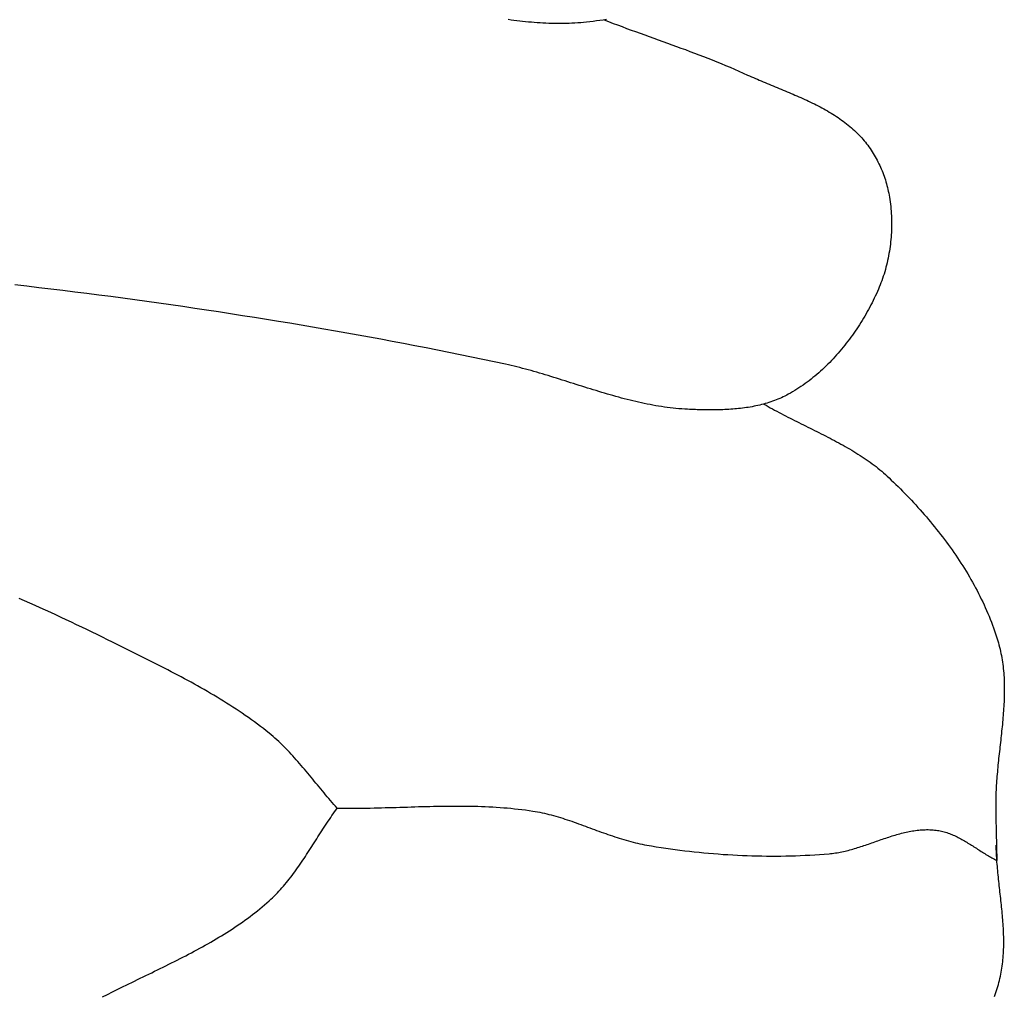
# Model space of a CAD drawing. Units: millimetres. Extents: x 2 to 256, y -76 to 101.
# Drawn here: x 155 to 176, y -4 to 16 of the extents above; entities that cross this region are included whole.
import ezdxf

# ---------------------------------------------------------------- set-up
doc = ezdxf.new("R2010")
doc.units = ezdxf.units.MM
doc.layers.add('Vector Layer 1', color=7, linetype='Continuous', lineweight=30)

msp = doc.modelspace()

# ---------------------------------------------------------------- linework, layer by layer
at = {"layer": 'Vector Layer 1', "color": 18, "lineweight": 30, "true_color": 0x000000, "extrusion": (0, 0, -1)}
for points in [[(-167.512, 16.317), (-167.605, 16.281), (-167.697, 16.246), (-167.789, 16.212), (-167.882, 16.178), (-167.975, 16.143), (-168.067, 16.109), (-168.16, 16.076), (-168.253, 16.042), (-168.346, 16.008), (-168.439, 15.975), (-168.532, 15.941), (-168.625, 15.908), (-168.718, 15.874), (-168.811, 15.841), (-168.904, 15.807), (-168.997, 15.773), (-169.089, 15.739), (-169.182, 15.705), (-169.275, 15.67), (-169.367, 15.635), (-169.459, 15.6), (-169.551, 15.565), (-169.643, 15.529), (-169.735, 15.493), (-169.827, 15.456), (-169.918, 15.419), (-170.009, 15.381), (-170.1, 15.343), (-170.191, 15.304), (-170.281, 15.264), (-170.372, 15.224), (-170.461, 15.183), (-170.461, 15.183), (-170.501, 15.165), (-170.541, 15.148), (-170.58, 15.13), (-170.62, 15.112), (-170.661, 15.095), (-170.701, 15.078), (-170.741, 15.061), (-170.782, 15.044), (-170.822, 15.027), (-170.863, 15.01), (-170.904, 14.993), (-170.944, 14.976), (-170.985, 14.959), (-171.026, 14.942), (-171.067, 14.926), (-171.108, 14.909), (-171.149, 14.892), (-171.19, 14.875), (-171.23, 14.858), (-171.271, 14.841), (-171.312, 14.824), (-171.353, 14.807), (-171.394, 14.79), (-171.434, 14.772), (-171.475, 14.755), (-171.515, 14.737), (-171.556, 14.719), (-171.596, 14.701), (-171.636, 14.683), (-171.676, 14.665), (-171.716, 14.646), (-171.755, 14.627), (-171.795, 14.608), (-171.834, 14.589), (-171.873, 14.569), (-171.912, 14.549), (-171.95, 14.529), (-171.989, 14.508), (-172.027, 14.487), (-172.065, 14.466), (-172.102, 14.445), (-172.14, 14.423), (-172.177, 14.4), (-172.214, 14.378), (-172.25, 14.355), (-172.286, 14.331), (-172.322, 14.307), (-172.357, 14.283), (-172.393, 14.258), (-172.427, 14.232), (-172.462, 14.207), (-172.496, 14.18), (-172.529, 14.154), (-172.562, 14.126), (-172.595, 14.098), (-172.627, 14.07), (-172.659, 14.041), (-172.69, 14.011), (-172.721, 13.981), (-172.752, 13.95), (-172.752, 13.95), (-172.779, 13.922), (-172.806, 13.892), (-172.832, 13.863), (-172.857, 13.833), (-172.883, 13.802), (-172.907, 13.77), (-172.931, 13.739), (-172.955, 13.706), (-172.978, 13.674), (-173, 13.641), (-173.022, 13.607), (-173.043, 13.573), (-173.064, 13.539), (-173.084, 13.504), (-173.104, 13.469), (-173.123, 13.433), (-173.141, 13.398), (-173.159, 13.361), (-173.176, 13.325), (-173.193, 13.288), (-173.209, 13.252), (-173.224, 13.214), (-173.239, 13.177), (-173.254, 13.139), (-173.267, 13.102), (-173.28, 13.064), (-173.293, 13.026), (-173.304, 12.987), (-173.315, 12.949), (-173.326, 12.91), (-173.336, 12.872), (-173.345, 12.833), (-173.353, 12.794), (-173.361, 12.756), (-173.368, 12.717), (-173.368, 12.717), (-173.376, 12.67), (-173.384, 12.623), (-173.39, 12.575), (-173.396, 12.528), (-173.402, 12.48), (-173.406, 12.432), (-173.41, 12.384), (-173.413, 12.336), (-173.416, 12.288), (-173.418, 12.24), (-173.419, 12.192), (-173.42, 12.143), (-173.42, 12.095), (-173.419, 12.046), (-173.418, 11.998), (-173.416, 11.949), (-173.413, 11.901), (-173.41, 11.852), (-173.406, 11.804), (-173.401, 11.756), (-173.395, 11.707), (-173.389, 11.659), (-173.383, 11.611), (-173.375, 11.563), (-173.367, 11.515), (-173.359, 11.467), (-173.349, 11.42), (-173.339, 11.372), (-173.328, 11.325), (-173.317, 11.278), (-173.305, 11.231), (-173.292, 11.185), (-173.279, 11.139), (-173.265, 11.093), (-173.25, 11.047), (-173.235, 11.001), (-173.219, 10.956), (-173.202, 10.911), (-173.185, 10.867), (-173.167, 10.823), (-173.148, 10.779), (-173.148, 10.779), (-173.128, 10.732), (-173.107, 10.686), (-173.085, 10.64), (-173.063, 10.593), (-173.041, 10.547), (-173.018, 10.501), (-172.994, 10.456), (-172.97, 10.41), (-172.946, 10.364), (-172.921, 10.319), (-172.895, 10.274), (-172.869, 10.229), (-172.843, 10.184), (-172.816, 10.14), (-172.789, 10.095), (-172.761, 10.051), (-172.733, 10.008), (-172.704, 9.964), (-172.675, 9.921), (-172.645, 9.878), (-172.615, 9.835), (-172.585, 9.793), (-172.554, 9.751), (-172.522, 9.709), (-172.49, 9.668), (-172.458, 9.627), (-172.425, 9.586), (-172.392, 9.546), (-172.359, 9.506), (-172.325, 9.467), (-172.29, 9.428), (-172.255, 9.389), (-172.22, 9.351), (-172.184, 9.313), (-172.148, 9.276), (-172.112, 9.239), (-172.075, 9.203), (-172.037, 9.167), (-172, 9.132), (-171.962, 9.097), (-171.923, 9.063), (-171.884, 9.029), (-171.845, 8.996), (-171.805, 8.963), (-171.765, 8.931), (-171.724, 8.9), (-171.683, 8.869), (-171.642, 8.839), (-171.6, 8.809), (-171.558, 8.78), (-171.516, 8.752), (-171.473, 8.725), (-171.43, 8.698), (-171.386, 8.671), (-171.343, 8.646), (-171.298, 8.621), (-171.298, 8.621), (-171.264, 8.602), (-171.229, 8.584), (-171.193, 8.567), (-171.158, 8.55), (-171.122, 8.534), (-171.085, 8.518), (-171.049, 8.504), (-171.012, 8.49), (-170.975, 8.476), (-170.938, 8.463), (-170.9, 8.451), (-170.863, 8.439), (-170.825, 8.428), (-170.787, 8.418), (-170.748, 8.408), (-170.71, 8.398), (-170.671, 8.389), (-170.632, 8.381), (-170.593, 8.373), (-170.554, 8.365), (-170.514, 8.358), (-170.475, 8.352), (-170.435, 8.346), (-170.396, 8.34), (-170.356, 8.335), (-170.316, 8.33), (-170.276, 8.325), (-170.235, 8.321), (-170.195, 8.318), (-170.155, 8.315), (-170.114, 8.312), (-170.074, 8.309), (-170.034, 8.307), (-169.993, 8.305), (-169.952, 8.303), (-169.912, 8.302), (-169.871, 8.301), (-169.831, 8.3), (-169.79, 8.299), (-169.75, 8.299), (-169.709, 8.299), (-169.669, 8.299), (-169.628, 8.3), (-169.588, 8.3), (-169.548, 8.301), (-169.507, 8.302), (-169.467, 8.303), (-169.427, 8.304), (-169.387, 8.306), (-169.347, 8.307), (-169.307, 8.309), (-169.268, 8.311), (-169.228, 8.312), (-169.228, 8.312), (-169.168, 8.316), (-169.108, 8.32), (-169.048, 8.324), (-168.988, 8.33), (-168.929, 8.336), (-168.869, 8.343), (-168.81, 8.35), (-168.75, 8.358), (-168.691, 8.367), (-168.632, 8.376), (-168.573, 8.386), (-168.514, 8.397), (-168.455, 8.408), (-168.396, 8.419), (-168.337, 8.431), (-168.278, 8.444), (-168.22, 8.457), (-168.161, 8.471), (-168.102, 8.484), (-168.044, 8.499), (-167.985, 8.513), (-167.927, 8.528), (-167.869, 8.544), (-167.811, 8.56), (-167.752, 8.576), (-167.694, 8.592), (-167.636, 8.609), (-167.578, 8.625), (-167.52, 8.643), (-167.462, 8.66), (-167.404, 8.677), (-167.346, 8.695), (-167.288, 8.713), (-167.23, 8.731), (-167.172, 8.749), (-167.114, 8.767), (-167.056, 8.785), (-166.998, 8.804), (-166.94, 8.822), (-166.882, 8.841), (-166.824, 8.859), (-166.767, 8.877), (-166.709, 8.896), (-166.651, 8.914), (-166.593, 8.932), (-166.535, 8.95), (-166.477, 8.968), (-166.419, 8.986), (-166.361, 9.004), (-166.303, 9.021), (-166.244, 9.039), (-166.186, 9.056), (-166.128, 9.073), (-166.07, 9.089), (-166.012, 9.106), (-165.953, 9.122), (-165.895, 9.137), (-165.836, 9.153), (-165.778, 9.168), (-165.719, 9.183), (-165.661, 9.197), (-165.602, 9.211), (-165.543, 9.224), (-165.484, 9.237), (-165.484, 9.237), (-165.252, 9.288), (-165.02, 9.337), (-164.787, 9.386), (-164.555, 9.434), (-164.322, 9.481), (-164.089, 9.528), (-163.856, 9.574), (-163.623, 9.619), (-163.389, 9.664), (-163.156, 9.708), (-162.922, 9.752), (-162.689, 9.795), (-162.455, 9.837), (-162.221, 9.879), (-161.987, 9.92), (-161.753, 9.961), (-161.519, 10.001), (-161.284, 10.041), (-161.05, 10.08), (-160.816, 10.118), (-160.816, 10.118), (-160.57, 10.158), (-160.325, 10.197), (-160.079, 10.236), (-159.834, 10.275), (-159.588, 10.313), (-159.342, 10.35), (-159.096, 10.387), (-158.85, 10.423), (-158.604, 10.459), (-158.358, 10.494), (-158.112, 10.529), (-157.865, 10.563), (-157.619, 10.596), (-157.373, 10.629), (-157.126, 10.661), (-156.879, 10.692), (-156.633, 10.723), (-156.386, 10.753), (-156.139, 10.783), (-155.892, 10.812), (-155.645, 10.84), (-155.398, 10.867)], [(-167.512, 16.317), (-167.605, 16.281), (-167.697, 16.246), (-167.789, 16.212), (-167.882, 16.178), (-167.975, 16.143), (-168.067, 16.109), (-168.16, 16.076), (-168.253, 16.042), (-168.346, 16.008), (-168.439, 15.975), (-168.532, 15.941), (-168.625, 15.908), (-168.718, 15.874), (-168.811, 15.841), (-168.904, 15.807), (-168.997, 15.773), (-169.089, 15.739), (-169.182, 15.705), (-169.275, 15.67), (-169.367, 15.635), (-169.459, 15.6), (-169.551, 15.565), (-169.643, 15.529), (-169.735, 15.493), (-169.827, 15.456), (-169.918, 15.419), (-170.009, 15.381), (-170.1, 15.343), (-170.191, 15.304), (-170.281, 15.264), (-170.372, 15.224), (-170.461, 15.183), (-170.461, 15.183), (-170.501, 15.165), (-170.541, 15.148), (-170.58, 15.13), (-170.62, 15.112), (-170.661, 15.095), (-170.701, 15.078), (-170.741, 15.061), (-170.782, 15.044), (-170.822, 15.027), (-170.863, 15.01), (-170.904, 14.993), (-170.944, 14.976), (-170.985, 14.959), (-171.026, 14.942), (-171.067, 14.926), (-171.108, 14.909), (-171.149, 14.892), (-171.19, 14.875), (-171.23, 14.858), (-171.271, 14.841), (-171.312, 14.824), (-171.353, 14.807), (-171.394, 14.79), (-171.434, 14.772), (-171.475, 14.755), (-171.515, 14.737), (-171.556, 14.719), (-171.596, 14.701), (-171.636, 14.683), (-171.676, 14.665), (-171.716, 14.646), (-171.755, 14.627), (-171.795, 14.608), (-171.834, 14.589), (-171.873, 14.569), (-171.912, 14.549), (-171.95, 14.529), (-171.989, 14.508), (-172.027, 14.487), (-172.065, 14.466), (-172.102, 14.445), (-172.14, 14.423), (-172.177, 14.4), (-172.214, 14.378), (-172.25, 14.355), (-172.286, 14.331), (-172.322, 14.307), (-172.357, 14.283), (-172.393, 14.258), (-172.427, 14.232), (-172.462, 14.207), (-172.496, 14.18), (-172.529, 14.154), (-172.562, 14.126), (-172.595, 14.098), (-172.627, 14.07), (-172.659, 14.041), (-172.69, 14.011), (-172.721, 13.981), (-172.752, 13.95), (-172.752, 13.95), (-172.779, 13.922), (-172.806, 13.892), (-172.832, 13.863), (-172.857, 13.833), (-172.883, 13.802), (-172.907, 13.77), (-172.931, 13.739), (-172.955, 13.706), (-172.978, 13.674), (-173, 13.641), (-173.022, 13.607), (-173.043, 13.573), (-173.064, 13.539), (-173.084, 13.504), (-173.104, 13.469), (-173.123, 13.433), (-173.141, 13.398), (-173.159, 13.361), (-173.176, 13.325), (-173.193, 13.288), (-173.209, 13.252), (-173.224, 13.214), (-173.239, 13.177), (-173.254, 13.139), (-173.267, 13.102), (-173.28, 13.064), (-173.293, 13.026), (-173.304, 12.987), (-173.315, 12.949), (-173.326, 12.91), (-173.336, 12.872), (-173.345, 12.833), (-173.353, 12.794), (-173.361, 12.756), (-173.368, 12.717), (-173.368, 12.717), (-173.376, 12.67), (-173.384, 12.623), (-173.39, 12.575), (-173.396, 12.528), (-173.402, 12.48), (-173.406, 12.432), (-173.41, 12.384), (-173.413, 12.336), (-173.416, 12.288), (-173.418, 12.24), (-173.419, 12.192), (-173.42, 12.143), (-173.42, 12.095), (-173.419, 12.046), (-173.418, 11.998), (-173.416, 11.949), (-173.413, 11.901), (-173.41, 11.852), (-173.406, 11.804), (-173.401, 11.756), (-173.395, 11.707), (-173.389, 11.659), (-173.383, 11.611), (-173.375, 11.563), (-173.367, 11.515), (-173.359, 11.467), (-173.349, 11.42), (-173.339, 11.372), (-173.328, 11.325), (-173.317, 11.278), (-173.305, 11.231), (-173.292, 11.185), (-173.279, 11.139), (-173.265, 11.093), (-173.25, 11.047), (-173.235, 11.001), (-173.219, 10.956), (-173.202, 10.911), (-173.185, 10.867), (-173.167, 10.823), (-173.148, 10.779), (-173.148, 10.779), (-173.128, 10.732), (-173.107, 10.686), (-173.085, 10.64), (-173.063, 10.593), (-173.041, 10.547), (-173.018, 10.501), (-172.994, 10.456), (-172.97, 10.41), (-172.946, 10.364), (-172.921, 10.319), (-172.895, 10.274), (-172.869, 10.229), (-172.843, 10.184), (-172.816, 10.14), (-172.789, 10.095), (-172.761, 10.051), (-172.733, 10.008), (-172.704, 9.964), (-172.675, 9.921), (-172.645, 9.878), (-172.615, 9.835), (-172.585, 9.793), (-172.554, 9.751), (-172.522, 9.709), (-172.49, 9.668), (-172.458, 9.627), (-172.425, 9.586), (-172.392, 9.546), (-172.359, 9.506), (-172.325, 9.467), (-172.29, 9.428), (-172.255, 9.389), (-172.22, 9.351), (-172.184, 9.313), (-172.148, 9.276), (-172.112, 9.239), (-172.075, 9.203), (-172.037, 9.167), (-172, 9.132), (-171.962, 9.097), (-171.923, 9.063), (-171.884, 9.029), (-171.845, 8.996), (-171.805, 8.963), (-171.765, 8.931), (-171.724, 8.9), (-171.683, 8.869), (-171.642, 8.839), (-171.6, 8.809), (-171.558, 8.78), (-171.516, 8.752), (-171.473, 8.725), (-171.43, 8.698), (-171.386, 8.671), (-171.343, 8.646), (-171.298, 8.621), (-171.298, 8.621), (-171.264, 8.602), (-171.229, 8.584), (-171.193, 8.567), (-171.158, 8.55), (-171.122, 8.534), (-171.085, 8.518), (-171.049, 8.504), (-171.012, 8.49), (-170.975, 8.476), (-170.938, 8.463), (-170.9, 8.451), (-170.863, 8.439), (-170.825, 8.428), (-170.787, 8.418), (-170.748, 8.408), (-170.71, 8.398), (-170.671, 8.389), (-170.632, 8.381), (-170.593, 8.373), (-170.554, 8.365), (-170.514, 8.358), (-170.475, 8.352), (-170.435, 8.346), (-170.396, 8.34), (-170.356, 8.335), (-170.316, 8.33), (-170.276, 8.325), (-170.235, 8.321), (-170.195, 8.318), (-170.155, 8.315), (-170.114, 8.312), (-170.074, 8.309), (-170.034, 8.307), (-169.993, 8.305), (-169.952, 8.303), (-169.912, 8.302), (-169.871, 8.301), (-169.831, 8.3), (-169.79, 8.299), (-169.75, 8.299), (-169.709, 8.299), (-169.669, 8.299), (-169.628, 8.3), (-169.588, 8.3), (-169.548, 8.301), (-169.507, 8.302), (-169.467, 8.303), (-169.427, 8.304), (-169.387, 8.306), (-169.347, 8.307), (-169.307, 8.309), (-169.268, 8.311), (-169.228, 8.312), (-169.228, 8.312), (-169.168, 8.316), (-169.108, 8.32), (-169.048, 8.324), (-168.988, 8.33), (-168.929, 8.336), (-168.869, 8.343), (-168.81, 8.35), (-168.75, 8.358), (-168.691, 8.367), (-168.632, 8.376), (-168.573, 8.386), (-168.514, 8.397), (-168.455, 8.408), (-168.396, 8.419), (-168.337, 8.431), (-168.278, 8.444), (-168.22, 8.457), (-168.161, 8.471), (-168.102, 8.484), (-168.044, 8.499), (-167.985, 8.513), (-167.927, 8.528), (-167.869, 8.544), (-167.811, 8.56), (-167.752, 8.576), (-167.694, 8.592), (-167.636, 8.609), (-167.578, 8.625), (-167.52, 8.643), (-167.462, 8.66), (-167.404, 8.677), (-167.346, 8.695), (-167.288, 8.713), (-167.23, 8.731), (-167.172, 8.749), (-167.114, 8.767), (-167.056, 8.785), (-166.998, 8.804), (-166.94, 8.822), (-166.882, 8.841), (-166.824, 8.859), (-166.767, 8.877), (-166.709, 8.896), (-166.651, 8.914), (-166.593, 8.932), (-166.535, 8.95), (-166.477, 8.968), (-166.419, 8.986), (-166.361, 9.004), (-166.303, 9.021), (-166.244, 9.039), (-166.186, 9.056), (-166.128, 9.073), (-166.07, 9.089), (-166.012, 9.106), (-165.953, 9.122), (-165.895, 9.137), (-165.836, 9.153), (-165.778, 9.168), (-165.719, 9.183), (-165.661, 9.197), (-165.602, 9.211), (-165.543, 9.224), (-165.484, 9.237), (-165.484, 9.237), (-165.252, 9.288), (-165.02, 9.337), (-164.787, 9.386), (-164.555, 9.434), (-164.322, 9.481), (-164.089, 9.528), (-163.856, 9.574), (-163.623, 9.619), (-163.389, 9.664), (-163.156, 9.708), (-162.922, 9.752), (-162.689, 9.795), (-162.455, 9.837), (-162.221, 9.879), (-161.987, 9.92), (-161.753, 9.961), (-161.519, 10.001), (-161.284, 10.041), (-161.05, 10.08), (-160.816, 10.118), (-160.816, 10.118), (-160.57, 10.158), (-160.325, 10.197), (-160.079, 10.236), (-159.834, 10.275), (-159.588, 10.313), (-159.342, 10.35), (-159.096, 10.387), (-158.85, 10.423), (-158.604, 10.459), (-158.358, 10.494), (-158.112, 10.529), (-157.865, 10.563), (-157.619, 10.596), (-157.373, 10.629), (-157.126, 10.661), (-156.879, 10.692), (-156.633, 10.723), (-156.386, 10.753), (-156.139, 10.783), (-155.892, 10.812), (-155.645, 10.84), (-155.398, 10.867)], [(-167.563, 16.324), (-167.494, 16.314), (-167.425, 16.304), (-167.356, 16.295), (-167.287, 16.286), (-167.218, 16.278), (-167.149, 16.27), (-167.149, 16.27), (-167.09, 16.264), (-167.03, 16.258), (-166.97, 16.254), (-166.911, 16.25), (-166.851, 16.247), (-166.791, 16.244), (-166.732, 16.242), (-166.672, 16.241), (-166.612, 16.24), (-166.553, 16.241), (-166.493, 16.241), (-166.434, 16.243), (-166.374, 16.244), (-166.314, 16.247), (-166.255, 16.25), (-166.195, 16.253), (-166.135, 16.257), (-166.076, 16.262), (-166.016, 16.267), (-165.957, 16.272), (-165.897, 16.278), (-165.837, 16.284), (-165.778, 16.291), (-165.718, 16.298), (-165.659, 16.306), (-165.599, 16.313), (-165.539, 16.322)], [(-167.563, 16.324), (-167.494, 16.314), (-167.425, 16.304), (-167.356, 16.295), (-167.287, 16.286), (-167.218, 16.278), (-167.149, 16.27), (-167.149, 16.27), (-167.09, 16.264), (-167.03, 16.258), (-166.97, 16.254), (-166.911, 16.25), (-166.851, 16.247), (-166.791, 16.244), (-166.732, 16.242), (-166.672, 16.241), (-166.612, 16.24), (-166.553, 16.241), (-166.493, 16.241), (-166.434, 16.243), (-166.374, 16.244), (-166.314, 16.247), (-166.255, 16.25), (-166.195, 16.253), (-166.135, 16.257), (-166.076, 16.262), (-166.016, 16.267), (-165.957, 16.272), (-165.897, 16.278), (-165.837, 16.284), (-165.778, 16.291), (-165.718, 16.298), (-165.659, 16.306), (-165.599, 16.313), (-165.539, 16.322)], [(-170.796, 8.42), (-170.84, 8.395), (-170.884, 8.369), (-170.928, 8.344), (-170.972, 8.32), (-171.017, 8.295), (-171.062, 8.271), (-171.107, 8.247), (-171.152, 8.223), (-171.197, 8.199), (-171.242, 8.176), (-171.287, 8.153), (-171.333, 8.129), (-171.378, 8.106), (-171.424, 8.083), (-171.47, 8.061), (-171.516, 8.038), (-171.561, 8.015), (-171.607, 7.992), (-171.653, 7.97), (-171.699, 7.947), (-171.745, 7.924), (-171.791, 7.901), (-171.837, 7.879), (-171.882, 7.856), (-171.928, 7.833), (-171.974, 7.81), (-172.02, 7.787), (-172.065, 7.764), (-172.11, 7.741), (-172.156, 7.717), (-172.201, 7.694), (-172.246, 7.67), (-172.291, 7.646), (-172.336, 7.622), (-172.38, 7.597), (-172.425, 7.573), (-172.469, 7.548), (-172.513, 7.523), (-172.557, 7.497), (-172.6, 7.471), (-172.644, 7.445), (-172.687, 7.419), (-172.729, 7.392), (-172.772, 7.365), (-172.814, 7.337), (-172.856, 7.309), (-172.898, 7.281), (-172.939, 7.252), (-172.98, 7.223), (-173.021, 7.193), (-173.061, 7.163), (-173.101, 7.133), (-173.14, 7.101), (-173.179, 7.07), (-173.218, 7.038), (-173.256, 7.005), (-173.294, 6.971), (-173.332, 6.937), (-173.368, 6.903), (-173.368, 6.903), (-173.415, 6.858), (-173.462, 6.813), (-173.508, 6.768), (-173.554, 6.722), (-173.601, 6.676), (-173.646, 6.63), (-173.692, 6.583), (-173.738, 6.536), (-173.783, 6.489), (-173.828, 6.441), (-173.872, 6.393), (-173.917, 6.345), (-173.961, 6.296), (-174.005, 6.247), (-174.049, 6.198), (-174.092, 6.148), (-174.135, 6.098), (-174.178, 6.048), (-174.22, 5.997), (-174.262, 5.946), (-174.304, 5.895), (-174.346, 5.844), (-174.387, 5.792), (-174.427, 5.74), (-174.468, 5.687), (-174.507, 5.635), (-174.547, 5.582), (-174.586, 5.529), (-174.625, 5.475), (-174.663, 5.421), (-174.7, 5.367), (-174.738, 5.313), (-174.775, 5.259), (-174.811, 5.204), (-174.847, 5.149), (-174.882, 5.093), (-174.917, 5.038), (-174.951, 4.982), (-174.985, 4.926), (-175.019, 4.869), (-175.051, 4.813), (-175.084, 4.756), (-175.115, 4.699), (-175.146, 4.642), (-175.177, 4.584), (-175.207, 4.526), (-175.236, 4.468), (-175.265, 4.41), (-175.293, 4.352), (-175.32, 4.293), (-175.347, 4.234), (-175.373, 4.175), (-175.399, 4.116), (-175.423, 4.056), (-175.447, 3.996), (-175.471, 3.936), (-175.494, 3.876), (-175.516, 3.816), (-175.537, 3.755), (-175.558, 3.695), (-175.577, 3.634), (-175.596, 3.573), (-175.615, 3.511), (-175.615, 3.511), (-175.627, 3.468), (-175.639, 3.424), (-175.649, 3.38), (-175.66, 3.336), (-175.669, 3.292), (-175.678, 3.248), (-175.686, 3.204), (-175.693, 3.159), (-175.7, 3.115), (-175.706, 3.07), (-175.712, 3.025), (-175.717, 2.98), (-175.721, 2.935), (-175.725, 2.89), (-175.728, 2.845), (-175.731, 2.8), (-175.733, 2.755), (-175.735, 2.709), (-175.736, 2.664), (-175.737, 2.618), (-175.737, 2.572), (-175.737, 2.527), (-175.737, 2.481), (-175.736, 2.435), (-175.735, 2.389), (-175.733, 2.343), (-175.731, 2.297), (-175.729, 2.251), (-175.727, 2.205), (-175.724, 2.158), (-175.721, 2.112), (-175.717, 2.066), (-175.714, 2.02), (-175.71, 1.973), (-175.706, 1.927), (-175.702, 1.88), (-175.697, 1.834), (-175.693, 1.787), (-175.688, 1.741), (-175.683, 1.694), (-175.678, 1.648), (-175.673, 1.601), (-175.668, 1.555), (-175.663, 1.508), (-175.658, 1.462), (-175.652, 1.415), (-175.647, 1.369), (-175.642, 1.322), (-175.637, 1.276), (-175.632, 1.229), (-175.626, 1.183), (-175.621, 1.136), (-175.616, 1.09), (-175.612, 1.043), (-175.607, 0.997), (-175.602, 0.951), (-175.598, 0.904), (-175.594, 0.858), (-175.589, 0.812), (-175.586, 0.766), (-175.582, 0.719), (-175.579, 0.673), (-175.575, 0.627), (-175.572, 0.581), (-175.57, 0.536), (-175.568, 0.49), (-175.566, 0.444), (-175.564, 0.398), (-175.563, 0.353), (-175.562, 0.307), (-175.561, 0.262), (-175.561, 0.216), (-175.561, 0.216), (-175.562, 0.119), (-175.563, 0.021), (-175.564, -0.078), (-175.566, -0.177), (-175.568, -0.275), (-175.57, -0.374), (-175.573, -0.473), (-175.575, -0.572), (-175.578, -0.671), (-175.58, -0.769), (-175.583, -0.867), (-175.585, -0.965)], [(-170.796, 8.42), (-170.84, 8.395), (-170.884, 8.369), (-170.928, 8.344), (-170.972, 8.32), (-171.017, 8.295), (-171.062, 8.271), (-171.107, 8.247), (-171.152, 8.223), (-171.197, 8.199), (-171.242, 8.176), (-171.287, 8.153), (-171.333, 8.129), (-171.378, 8.106), (-171.424, 8.083), (-171.47, 8.061), (-171.516, 8.038), (-171.561, 8.015), (-171.607, 7.992), (-171.653, 7.97), (-171.699, 7.947), (-171.745, 7.924), (-171.791, 7.901), (-171.837, 7.879), (-171.882, 7.856), (-171.928, 7.833), (-171.974, 7.81), (-172.02, 7.787), (-172.065, 7.764), (-172.11, 7.741), (-172.156, 7.717), (-172.201, 7.694), (-172.246, 7.67), (-172.291, 7.646), (-172.336, 7.622), (-172.38, 7.597), (-172.425, 7.573), (-172.469, 7.548), (-172.513, 7.523), (-172.557, 7.497), (-172.6, 7.471), (-172.644, 7.445), (-172.687, 7.419), (-172.729, 7.392), (-172.772, 7.365), (-172.814, 7.337), (-172.856, 7.309), (-172.898, 7.281), (-172.939, 7.252), (-172.98, 7.223), (-173.021, 7.193), (-173.061, 7.163), (-173.101, 7.133), (-173.14, 7.101), (-173.179, 7.07), (-173.218, 7.038), (-173.256, 7.005), (-173.294, 6.971), (-173.332, 6.937), (-173.368, 6.903), (-173.368, 6.903), (-173.415, 6.858), (-173.462, 6.813), (-173.508, 6.768), (-173.554, 6.722), (-173.601, 6.676), (-173.646, 6.63), (-173.692, 6.583), (-173.738, 6.536), (-173.783, 6.489), (-173.828, 6.441), (-173.872, 6.393), (-173.917, 6.345), (-173.961, 6.296), (-174.005, 6.247), (-174.049, 6.198), (-174.092, 6.148), (-174.135, 6.098), (-174.178, 6.048), (-174.22, 5.997), (-174.262, 5.946), (-174.304, 5.895), (-174.346, 5.844), (-174.387, 5.792), (-174.427, 5.74), (-174.468, 5.687), (-174.507, 5.635), (-174.547, 5.582), (-174.586, 5.529), (-174.625, 5.475), (-174.663, 5.421), (-174.7, 5.367), (-174.738, 5.313), (-174.775, 5.259), (-174.811, 5.204), (-174.847, 5.149), (-174.882, 5.093), (-174.917, 5.038), (-174.951, 4.982), (-174.985, 4.926), (-175.019, 4.869), (-175.051, 4.813), (-175.084, 4.756), (-175.115, 4.699), (-175.146, 4.642), (-175.177, 4.584), (-175.207, 4.526), (-175.236, 4.468), (-175.265, 4.41), (-175.293, 4.352), (-175.32, 4.293), (-175.347, 4.234), (-175.373, 4.175), (-175.399, 4.116), (-175.423, 4.056), (-175.447, 3.996), (-175.471, 3.936), (-175.494, 3.876), (-175.516, 3.816), (-175.537, 3.755), (-175.558, 3.695), (-175.577, 3.634), (-175.596, 3.573), (-175.615, 3.511), (-175.615, 3.511), (-175.627, 3.468), (-175.639, 3.424), (-175.649, 3.38), (-175.66, 3.336), (-175.669, 3.292), (-175.678, 3.248), (-175.686, 3.204), (-175.693, 3.159), (-175.7, 3.115), (-175.706, 3.07), (-175.712, 3.025), (-175.717, 2.98), (-175.721, 2.935), (-175.725, 2.89), (-175.728, 2.845), (-175.731, 2.8), (-175.733, 2.755), (-175.735, 2.709), (-175.736, 2.664), (-175.737, 2.618), (-175.737, 2.572), (-175.737, 2.527), (-175.737, 2.481), (-175.736, 2.435), (-175.735, 2.389), (-175.733, 2.343), (-175.731, 2.297), (-175.729, 2.251), (-175.727, 2.205), (-175.724, 2.158), (-175.721, 2.112), (-175.717, 2.066), (-175.714, 2.02), (-175.71, 1.973), (-175.706, 1.927), (-175.702, 1.88), (-175.697, 1.834), (-175.693, 1.787), (-175.688, 1.741), (-175.683, 1.694), (-175.678, 1.648), (-175.673, 1.601), (-175.668, 1.555), (-175.663, 1.508), (-175.658, 1.462), (-175.652, 1.415), (-175.647, 1.369), (-175.642, 1.322), (-175.637, 1.276), (-175.632, 1.229), (-175.626, 1.183), (-175.621, 1.136), (-175.616, 1.09), (-175.612, 1.043), (-175.607, 0.997), (-175.602, 0.951), (-175.598, 0.904), (-175.594, 0.858), (-175.589, 0.812), (-175.586, 0.766), (-175.582, 0.719), (-175.579, 0.673), (-175.575, 0.627), (-175.572, 0.581), (-175.57, 0.536), (-175.568, 0.49), (-175.566, 0.444), (-175.564, 0.398), (-175.563, 0.353), (-175.562, 0.307), (-175.561, 0.262), (-175.561, 0.216), (-175.561, 0.216), (-175.562, 0.119), (-175.563, 0.021), (-175.564, -0.078), (-175.566, -0.177), (-175.568, -0.275), (-175.57, -0.374), (-175.573, -0.473), (-175.575, -0.572), (-175.578, -0.671), (-175.58, -0.769), (-175.583, -0.867), (-175.585, -0.965)], [(-162.027, 0.112), (-162.102, 0.111), (-162.177, 0.111), (-162.252, 0.111), (-162.328, 0.111), (-162.403, 0.111), (-162.479, 0.112), (-162.555, 0.113), (-162.631, 0.114), (-162.706, 0.115), (-162.782, 0.117), (-162.858, 0.119), (-162.934, 0.121), (-163.011, 0.123), (-163.087, 0.125), (-163.163, 0.127), (-163.239, 0.129), (-163.316, 0.132), (-163.392, 0.134), (-163.468, 0.136), (-163.545, 0.139), (-163.621, 0.141), (-163.698, 0.143), (-163.774, 0.145), (-163.85, 0.147), (-163.927, 0.149), (-164.003, 0.15), (-164.08, 0.152), (-164.156, 0.153), (-164.233, 0.154), (-164.309, 0.155), (-164.385, 0.155), (-164.461, 0.156), (-164.538, 0.156), (-164.614, 0.155), (-164.69, 0.154), (-164.766, 0.153), (-164.842, 0.152), (-164.918, 0.15), (-164.994, 0.147), (-165.07, 0.144), (-165.145, 0.141), (-165.221, 0.137), (-165.296, 0.132), (-165.372, 0.127), (-165.447, 0.122), (-165.522, 0.116), (-165.597, 0.109), (-165.672, 0.101), (-165.747, 0.093), (-165.822, 0.084), (-165.896, 0.075), (-165.971, 0.064), (-166.045, 0.053), (-166.045, 0.053), (-166.093, 0.046), (-166.141, 0.037), (-166.188, 0.028), (-166.236, 0.018), (-166.283, 0.008), (-166.331, -0.004), (-166.378, -0.015), (-166.425, -0.028), (-166.472, -0.04), (-166.519, -0.054), (-166.566, -0.068), (-166.613, -0.082), (-166.66, -0.096), (-166.707, -0.111), (-166.753, -0.127), (-166.8, -0.142), (-166.847, -0.158), (-166.893, -0.175), (-166.94, -0.191), (-166.987, -0.208), (-167.033, -0.224), (-167.08, -0.241), (-167.126, -0.258), (-167.172, -0.276), (-167.219, -0.293), (-167.265, -0.31), (-167.312, -0.327), (-167.358, -0.344), (-167.405, -0.361), (-167.451, -0.378), (-167.498, -0.395), (-167.544, -0.412), (-167.591, -0.428), (-167.638, -0.444), (-167.684, -0.46), (-167.731, -0.476), (-167.778, -0.491), (-167.824, -0.506), (-167.871, -0.521), (-167.918, -0.535), (-167.965, -0.549), (-168.012, -0.562), (-168.059, -0.575), (-168.106, -0.587), (-168.154, -0.599), (-168.201, -0.61), (-168.248, -0.621), (-168.296, -0.631), (-168.344, -0.64), (-168.391, -0.649), (-168.391, -0.649), (-168.488, -0.665), (-168.584, -0.68), (-168.681, -0.695), (-168.778, -0.71), (-168.876, -0.724), (-168.973, -0.737), (-169.071, -0.75), (-169.169, -0.762), (-169.267, -0.773), (-169.365, -0.784), (-169.463, -0.794), (-169.562, -0.804), (-169.66, -0.813), (-169.759, -0.822), (-169.858, -0.829), (-169.957, -0.837), (-170.055, -0.843), (-170.155, -0.849), (-170.254, -0.854), (-170.353, -0.859), (-170.452, -0.863), (-170.551, -0.866), (-170.651, -0.869), (-170.75, -0.871), (-170.849, -0.872), (-170.948, -0.873), (-171.048, -0.872), (-171.147, -0.872), (-171.246, -0.87), (-171.345, -0.868), (-171.444, -0.865), (-171.543, -0.862), (-171.642, -0.857), (-171.741, -0.852), (-171.84, -0.846), (-171.938, -0.84), (-172.037, -0.833), (-172.135, -0.825), (-172.135, -0.825), (-172.168, -0.822), (-172.201, -0.818), (-172.234, -0.814), (-172.267, -0.809), (-172.3, -0.804), (-172.333, -0.798), (-172.365, -0.792), (-172.398, -0.785), (-172.431, -0.778), (-172.463, -0.771), (-172.496, -0.763), (-172.528, -0.755), (-172.561, -0.746), (-172.593, -0.737), (-172.626, -0.728), (-172.658, -0.719), (-172.69, -0.709), (-172.723, -0.699), (-172.755, -0.689), (-172.787, -0.679), (-172.82, -0.668), (-172.852, -0.657), (-172.884, -0.647), (-172.916, -0.636), (-172.948, -0.625), (-172.981, -0.613), (-173.013, -0.602), (-173.045, -0.591), (-173.077, -0.58), (-173.109, -0.568), (-173.141, -0.557), (-173.173, -0.546), (-173.205, -0.535), (-173.237, -0.524), (-173.27, -0.513), (-173.302, -0.502), (-173.334, -0.491), (-173.366, -0.481), (-173.398, -0.47), (-173.43, -0.46), (-173.462, -0.45), (-173.494, -0.441), (-173.526, -0.431), (-173.559, -0.422), (-173.591, -0.413), (-173.623, -0.405), (-173.655, -0.397), (-173.687, -0.389), (-173.719, -0.381), (-173.752, -0.374), (-173.784, -0.368), (-173.816, -0.362), (-173.849, -0.356), (-173.881, -0.351), (-173.913, -0.346), (-173.946, -0.342), (-173.978, -0.338), (-174.011, -0.335), (-174.043, -0.333), (-174.076, -0.331), (-174.108, -0.33), (-174.141, -0.329), (-174.173, -0.329), (-174.206, -0.33), (-174.239, -0.331), (-174.272, -0.334), (-174.305, -0.337), (-174.337, -0.34), (-174.337, -0.34), (-174.366, -0.344), (-174.393, -0.349), (-174.421, -0.354), (-174.449, -0.36), (-174.476, -0.367), (-174.503, -0.374), (-174.53, -0.382), (-174.557, -0.391), (-174.583, -0.4), (-174.61, -0.409), (-174.636, -0.419), (-174.662, -0.43), (-174.688, -0.441), (-174.714, -0.453), (-174.739, -0.465), (-174.765, -0.477), (-174.79, -0.49), (-174.816, -0.503), (-174.841, -0.517), (-174.866, -0.531), (-174.891, -0.545), (-174.916, -0.559), (-174.941, -0.574), (-174.966, -0.589), (-174.991, -0.604), (-175.015, -0.619), (-175.04, -0.634), (-175.065, -0.65), (-175.089, -0.665), (-175.114, -0.681), (-175.138, -0.697), (-175.163, -0.713), (-175.187, -0.729), (-175.212, -0.744), (-175.236, -0.76), (-175.261, -0.776), (-175.286, -0.792), (-175.31, -0.807), (-175.335, -0.823), (-175.36, -0.838), (-175.384, -0.853), (-175.409, -0.868), (-175.434, -0.883), (-175.459, -0.897), (-175.484, -0.911), (-175.509, -0.925), (-175.534, -0.939), (-175.559, -0.952), (-175.585, -0.965)], [(-162.027, 0.112), (-162.102, 0.111), (-162.177, 0.111), (-162.252, 0.111), (-162.328, 0.111), (-162.403, 0.111), (-162.479, 0.112), (-162.555, 0.113), (-162.631, 0.114), (-162.706, 0.115), (-162.782, 0.117), (-162.858, 0.119), (-162.934, 0.121), (-163.011, 0.123), (-163.087, 0.125), (-163.163, 0.127), (-163.239, 0.129), (-163.316, 0.132), (-163.392, 0.134), (-163.468, 0.136), (-163.545, 0.139), (-163.621, 0.141), (-163.698, 0.143), (-163.774, 0.145), (-163.85, 0.147), (-163.927, 0.149), (-164.003, 0.15), (-164.08, 0.152), (-164.156, 0.153), (-164.233, 0.154), (-164.309, 0.155), (-164.385, 0.155), (-164.461, 0.156), (-164.538, 0.156), (-164.614, 0.155), (-164.69, 0.154), (-164.766, 0.153), (-164.842, 0.152), (-164.918, 0.15), (-164.994, 0.147), (-165.07, 0.144), (-165.145, 0.141), (-165.221, 0.137), (-165.296, 0.132), (-165.372, 0.127), (-165.447, 0.122), (-165.522, 0.116), (-165.597, 0.109), (-165.672, 0.101), (-165.747, 0.093), (-165.822, 0.084), (-165.896, 0.075), (-165.971, 0.064), (-166.045, 0.053), (-166.045, 0.053), (-166.093, 0.046), (-166.141, 0.037), (-166.188, 0.028), (-166.236, 0.018), (-166.283, 0.008), (-166.331, -0.004), (-166.378, -0.015), (-166.425, -0.028), (-166.472, -0.04), (-166.519, -0.054), (-166.566, -0.068), (-166.613, -0.082), (-166.66, -0.096), (-166.707, -0.111), (-166.753, -0.127), (-166.8, -0.142), (-166.847, -0.158), (-166.893, -0.175), (-166.94, -0.191), (-166.987, -0.208), (-167.033, -0.224), (-167.08, -0.241), (-167.126, -0.258), (-167.172, -0.276), (-167.219, -0.293), (-167.265, -0.31), (-167.312, -0.327), (-167.358, -0.344), (-167.405, -0.361), (-167.451, -0.378), (-167.498, -0.395), (-167.544, -0.412), (-167.591, -0.428), (-167.638, -0.444), (-167.684, -0.46), (-167.731, -0.476), (-167.778, -0.491), (-167.824, -0.506), (-167.871, -0.521), (-167.918, -0.535), (-167.965, -0.549), (-168.012, -0.562), (-168.059, -0.575), (-168.106, -0.587), (-168.154, -0.599), (-168.201, -0.61), (-168.248, -0.621), (-168.296, -0.631), (-168.344, -0.64), (-168.391, -0.649), (-168.391, -0.649), (-168.488, -0.665), (-168.584, -0.68), (-168.681, -0.695), (-168.778, -0.71), (-168.876, -0.724), (-168.973, -0.737), (-169.071, -0.75), (-169.169, -0.762), (-169.267, -0.773), (-169.365, -0.784), (-169.463, -0.794), (-169.562, -0.804), (-169.66, -0.813), (-169.759, -0.822), (-169.858, -0.829), (-169.957, -0.837), (-170.055, -0.843), (-170.155, -0.849), (-170.254, -0.854), (-170.353, -0.859), (-170.452, -0.863), (-170.551, -0.866), (-170.651, -0.869), (-170.75, -0.871), (-170.849, -0.872), (-170.948, -0.873), (-171.048, -0.872), (-171.147, -0.872), (-171.246, -0.87), (-171.345, -0.868), (-171.444, -0.865), (-171.543, -0.862), (-171.642, -0.857), (-171.741, -0.852), (-171.84, -0.846), (-171.938, -0.84), (-172.037, -0.833), (-172.135, -0.825), (-172.135, -0.825), (-172.168, -0.822), (-172.201, -0.818), (-172.234, -0.814), (-172.267, -0.809), (-172.3, -0.804), (-172.333, -0.798), (-172.365, -0.792), (-172.398, -0.785), (-172.431, -0.778), (-172.463, -0.771), (-172.496, -0.763), (-172.528, -0.755), (-172.561, -0.746), (-172.593, -0.737), (-172.626, -0.728), (-172.658, -0.719), (-172.69, -0.709), (-172.723, -0.699), (-172.755, -0.689), (-172.787, -0.679), (-172.82, -0.668), (-172.852, -0.657), (-172.884, -0.647), (-172.916, -0.636), (-172.948, -0.625), (-172.981, -0.613), (-173.013, -0.602), (-173.045, -0.591), (-173.077, -0.58), (-173.109, -0.568), (-173.141, -0.557), (-173.173, -0.546), (-173.205, -0.535), (-173.237, -0.524), (-173.27, -0.513), (-173.302, -0.502), (-173.334, -0.491), (-173.366, -0.481), (-173.398, -0.47), (-173.43, -0.46), (-173.462, -0.45), (-173.494, -0.441), (-173.526, -0.431), (-173.559, -0.422), (-173.591, -0.413), (-173.623, -0.405), (-173.655, -0.397), (-173.687, -0.389), (-173.719, -0.381), (-173.752, -0.374), (-173.784, -0.368), (-173.816, -0.362), (-173.849, -0.356), (-173.881, -0.351), (-173.913, -0.346), (-173.946, -0.342), (-173.978, -0.338), (-174.011, -0.335), (-174.043, -0.333), (-174.076, -0.331), (-174.108, -0.33), (-174.141, -0.329), (-174.173, -0.329), (-174.206, -0.33), (-174.239, -0.331), (-174.272, -0.334), (-174.305, -0.337), (-174.337, -0.34), (-174.337, -0.34), (-174.366, -0.344), (-174.393, -0.349), (-174.421, -0.354), (-174.449, -0.36), (-174.476, -0.367), (-174.503, -0.374), (-174.53, -0.382), (-174.557, -0.391), (-174.583, -0.4), (-174.61, -0.409), (-174.636, -0.419), (-174.662, -0.43), (-174.688, -0.441), (-174.714, -0.453), (-174.739, -0.465), (-174.765, -0.477), (-174.79, -0.49), (-174.816, -0.503), (-174.841, -0.517), (-174.866, -0.531), (-174.891, -0.545), (-174.916, -0.559), (-174.941, -0.574), (-174.966, -0.589), (-174.991, -0.604), (-175.015, -0.619), (-175.04, -0.634), (-175.065, -0.65), (-175.089, -0.665), (-175.114, -0.681), (-175.138, -0.697), (-175.163, -0.713), (-175.187, -0.729), (-175.212, -0.744), (-175.236, -0.76), (-175.261, -0.776), (-175.286, -0.792), (-175.31, -0.807), (-175.335, -0.823), (-175.36, -0.838), (-175.384, -0.853), (-175.409, -0.868), (-175.434, -0.883), (-175.459, -0.897), (-175.484, -0.911), (-175.509, -0.925), (-175.534, -0.939), (-175.559, -0.952), (-175.585, -0.965)]]:
    msp.add_lwpolyline(points, dxfattribs=at)
at = {"layer": 'Vector Layer 1', "color": 18, "lineweight": 30, "true_color": 0x000000}
for points in [[(157.198, -3.768), (157.303, -3.716), (157.408, -3.664), (157.513, -3.612), (157.513, -3.612), (157.571, -3.583), (157.629, -3.554), (157.687, -3.526), (157.745, -3.497), (157.803, -3.469), (157.862, -3.441), (157.92, -3.412), (157.978, -3.384), (158.037, -3.356), (158.095, -3.327), (158.154, -3.299), (158.212, -3.27), (158.271, -3.242), (158.33, -3.213), (158.388, -3.185), (158.447, -3.156), (158.505, -3.127), (158.564, -3.098), (158.622, -3.069), (158.68, -3.04), (158.738, -3.01), (158.796, -2.981), (158.854, -2.951), (158.912, -2.921), (158.97, -2.891), (159.028, -2.861), (159.085, -2.83), (159.142, -2.8), (159.199, -2.769), (159.256, -2.737), (159.313, -2.706), (159.369, -2.674), (159.425, -2.642), (159.481, -2.609), (159.537, -2.577), (159.592, -2.543), (159.648, -2.51), (159.703, -2.476), (159.757, -2.442), (159.811, -2.407), (159.865, -2.373), (159.919, -2.337), (159.972, -2.301), (160.025, -2.265), (160.078, -2.228), (160.13, -2.191), (160.181, -2.154), (160.233, -2.116), (160.284, -2.077), (160.334, -2.038), (160.384, -1.998), (160.434, -1.958), (160.483, -1.918), (160.531, -1.876), (160.58, -1.835), (160.627, -1.792), (160.627, -1.792), (160.662, -1.761), (160.696, -1.729), (160.729, -1.696), (160.762, -1.663), (160.795, -1.629), (160.827, -1.595), (160.859, -1.56), (160.89, -1.525), (160.921, -1.49), (160.951, -1.454), (160.981, -1.418), (161.011, -1.381), (161.04, -1.344), (161.069, -1.307), (161.098, -1.27), (161.126, -1.232), (161.154, -1.194), (161.182, -1.155), (161.21, -1.116), (161.237, -1.077), (161.264, -1.038), (161.291, -0.999), (161.318, -0.959), (161.345, -0.92), (161.371, -0.88), (161.397, -0.84), (161.424, -0.8), (161.45, -0.76), (161.476, -0.72), (161.502, -0.679), (161.527, -0.639), (161.553, -0.599), (161.579, -0.558), (161.605, -0.518), (161.63, -0.478), (161.656, -0.437), (161.682, -0.397), (161.708, -0.357), (161.733, -0.317), (161.759, -0.277), (161.785, -0.237), (161.812, -0.198), (161.838, -0.158), (161.864, -0.119), (161.891, -0.08), (161.918, -0.041), (161.945, -0.002), (161.972, 0.036), (161.999, 0.074), (162.027, 0.112), (162.027, 0.112), (161.992, 0.151), (161.957, 0.19), (161.923, 0.229), (161.889, 0.268), (161.855, 0.308), (161.821, 0.348), (161.787, 0.388), (161.754, 0.428), (161.72, 0.468), (161.687, 0.508), (161.654, 0.548), (161.621, 0.589), (161.587, 0.629), (161.554, 0.669), (161.521, 0.71), (161.488, 0.75), (161.454, 0.79), (161.421, 0.831), (161.388, 0.871), (161.354, 0.911), (161.32, 0.951), (161.287, 0.99), (161.253, 1.03), (161.218, 1.069), (161.184, 1.108), (161.149, 1.147), (161.114, 1.185), (161.079, 1.224), (161.043, 1.262), (161.008, 1.299), (160.971, 1.336), (160.935, 1.373), (160.898, 1.41), (160.861, 1.446), (160.823, 1.481), (160.785, 1.516), (160.746, 1.551), (160.707, 1.585), (160.667, 1.619), (160.627, 1.652), (160.627, 1.652), (160.567, 1.7), (160.507, 1.747), (160.446, 1.794), (160.385, 1.84), (160.324, 1.886), (160.262, 1.931), (160.199, 1.975), (160.136, 2.019), (160.073, 2.063), (160.01, 2.106), (159.946, 2.148), (159.882, 2.19), (159.817, 2.232), (159.753, 2.273), (159.688, 2.314), (159.622, 2.354), (159.556, 2.394), (159.491, 2.433), (159.424, 2.472), (159.358, 2.511), (159.291, 2.55), (159.224, 2.588), (159.157, 2.625), (159.09, 2.663), (159.022, 2.7), (158.955, 2.737), (158.887, 2.773), (158.819, 2.81), (158.751, 2.846), (158.683, 2.882), (158.614, 2.917), (158.546, 2.953), (158.477, 2.988), (158.409, 3.023), (158.34, 3.058), (158.271, 3.093), (158.202, 3.128), (158.133, 3.163), (158.064, 3.197), (157.995, 3.231), (157.926, 3.266), (157.858, 3.3), (157.789, 3.334), (157.72, 3.368), (157.651, 3.403), (157.582, 3.437), (157.513, 3.471), (157.513, 3.471), (157.408, 3.523), (157.303, 3.575), (157.198, 3.627), (157.092, 3.679), (156.986, 3.731), (156.88, 3.782), (156.775, 3.833), (156.668, 3.884), (156.562, 3.934), (156.456, 3.985), (156.349, 4.035), (156.243, 4.084), (156.136, 4.134), (156.029, 4.183), (155.922, 4.231), (155.814, 4.28), (155.707, 4.328), (155.599, 4.375), (155.491, 4.422)], [(157.198, -3.768), (157.303, -3.716), (157.408, -3.664), (157.513, -3.612), (157.513, -3.612), (157.571, -3.583), (157.629, -3.554), (157.687, -3.526), (157.745, -3.497), (157.803, -3.469), (157.862, -3.441), (157.92, -3.412), (157.978, -3.384), (158.037, -3.356), (158.095, -3.327), (158.154, -3.299), (158.212, -3.27), (158.271, -3.242), (158.33, -3.213), (158.388, -3.185), (158.447, -3.156), (158.505, -3.127), (158.564, -3.098), (158.622, -3.069), (158.68, -3.04), (158.738, -3.01), (158.796, -2.981), (158.854, -2.951), (158.912, -2.921), (158.97, -2.891), (159.028, -2.861), (159.085, -2.83), (159.142, -2.8), (159.199, -2.769), (159.256, -2.737), (159.313, -2.706), (159.369, -2.674), (159.425, -2.642), (159.481, -2.609), (159.537, -2.577), (159.592, -2.543), (159.648, -2.51), (159.703, -2.476), (159.757, -2.442), (159.811, -2.407), (159.865, -2.373), (159.919, -2.337), (159.972, -2.301), (160.025, -2.265), (160.078, -2.228), (160.13, -2.191), (160.181, -2.154), (160.233, -2.116), (160.284, -2.077), (160.334, -2.038), (160.384, -1.998), (160.434, -1.958), (160.483, -1.918), (160.531, -1.876), (160.58, -1.835), (160.627, -1.792), (160.627, -1.792), (160.662, -1.761), (160.696, -1.729), (160.729, -1.696), (160.762, -1.663), (160.795, -1.629), (160.827, -1.595), (160.859, -1.56), (160.89, -1.525), (160.921, -1.49), (160.951, -1.454), (160.981, -1.418), (161.011, -1.381), (161.04, -1.344), (161.069, -1.307), (161.098, -1.27), (161.126, -1.232), (161.154, -1.194), (161.182, -1.155), (161.21, -1.116), (161.237, -1.077), (161.264, -1.038), (161.291, -0.999), (161.318, -0.959), (161.345, -0.92), (161.371, -0.88), (161.397, -0.84), (161.424, -0.8), (161.45, -0.76), (161.476, -0.72), (161.502, -0.679), (161.527, -0.639), (161.553, -0.599), (161.579, -0.558), (161.605, -0.518), (161.63, -0.478), (161.656, -0.437), (161.682, -0.397), (161.708, -0.357), (161.733, -0.317), (161.759, -0.277), (161.785, -0.237), (161.812, -0.198), (161.838, -0.158), (161.864, -0.119), (161.891, -0.08), (161.918, -0.041), (161.945, -0.002), (161.972, 0.036), (161.999, 0.074), (162.027, 0.112), (162.027, 0.112), (161.992, 0.151), (161.957, 0.19), (161.923, 0.229), (161.889, 0.268), (161.855, 0.308), (161.821, 0.348), (161.787, 0.388), (161.754, 0.428), (161.72, 0.468), (161.687, 0.508), (161.654, 0.548), (161.621, 0.589), (161.587, 0.629), (161.554, 0.669), (161.521, 0.71), (161.488, 0.75), (161.454, 0.79), (161.421, 0.831), (161.388, 0.871), (161.354, 0.911), (161.32, 0.951), (161.287, 0.99), (161.253, 1.03), (161.218, 1.069), (161.184, 1.108), (161.149, 1.147), (161.114, 1.185), (161.079, 1.224), (161.043, 1.262), (161.008, 1.299), (160.971, 1.336), (160.935, 1.373), (160.898, 1.41), (160.861, 1.446), (160.823, 1.481), (160.785, 1.516), (160.746, 1.551), (160.707, 1.585), (160.667, 1.619), (160.627, 1.652), (160.627, 1.652), (160.567, 1.7), (160.507, 1.747), (160.446, 1.794), (160.385, 1.84), (160.324, 1.886), (160.262, 1.931), (160.199, 1.975), (160.136, 2.019), (160.073, 2.063), (160.01, 2.106), (159.946, 2.148), (159.882, 2.19), (159.817, 2.232), (159.753, 2.273), (159.688, 2.314), (159.622, 2.354), (159.556, 2.394), (159.491, 2.433), (159.424, 2.472), (159.358, 2.511), (159.291, 2.55), (159.224, 2.588), (159.157, 2.625), (159.09, 2.663), (159.022, 2.7), (158.955, 2.737), (158.887, 2.773), (158.819, 2.81), (158.751, 2.846), (158.683, 2.882), (158.614, 2.917), (158.546, 2.953), (158.477, 2.988), (158.409, 3.023), (158.34, 3.058), (158.271, 3.093), (158.202, 3.128), (158.133, 3.163), (158.064, 3.197), (157.995, 3.231), (157.926, 3.266), (157.858, 3.3), (157.789, 3.334), (157.72, 3.368), (157.651, 3.403), (157.582, 3.437), (157.513, 3.471), (157.513, 3.471), (157.408, 3.523), (157.303, 3.575), (157.198, 3.627), (157.092, 3.679), (156.986, 3.731), (156.88, 3.782), (156.775, 3.833), (156.668, 3.884), (156.562, 3.934), (156.456, 3.985), (156.349, 4.035), (156.243, 4.084), (156.136, 4.134), (156.029, 4.183), (155.922, 4.231), (155.814, 4.28), (155.707, 4.328), (155.599, 4.375), (155.491, 4.422)], [(175.536, -3.758), (175.557, -3.696), (175.577, -3.635), (175.596, -3.573), (175.615, -3.511), (175.615, -3.511), (175.627, -3.47), (175.638, -3.428), (175.648, -3.386), (175.657, -3.344), (175.666, -3.302), (175.674, -3.26), (175.682, -3.218), (175.689, -3.175), (175.695, -3.133), (175.701, -3.09), (175.706, -3.048), (175.71, -3.005), (175.714, -2.962), (175.717, -2.919), (175.72, -2.876), (175.722, -2.833), (175.724, -2.79), (175.725, -2.747), (175.726, -2.704), (175.726, -2.661), (175.726, -2.618), (175.726, -2.574), (175.725, -2.531), (175.724, -2.487), (175.722, -2.444), (175.72, -2.4), (175.718, -2.357), (175.715, -2.313), (175.713, -2.269), (175.709, -2.226), (175.706, -2.182), (175.703, -2.138), (175.699, -2.094), (175.695, -2.051), (175.691, -2.007), (175.686, -1.963), (175.682, -1.919), (175.677, -1.875), (175.673, -1.831), (175.668, -1.787), (175.663, -1.743), (175.658, -1.699), (175.653, -1.655), (175.648, -1.611), (175.643, -1.567), (175.638, -1.523), (175.633, -1.48), (175.629, -1.436), (175.624, -1.392), (175.619, -1.348), (175.615, -1.304), (175.61, -1.26), (175.606, -1.216), (175.602, -1.172), (175.598, -1.128), (175.594, -1.085), (175.59, -1.041), (175.587, -0.997), (175.584, -0.953), (175.581, -0.91), (175.579, -0.866), (175.576, -0.822), (175.574, -0.779), (175.573, -0.735), (175.572, -0.692), (175.571, -0.649)], [(175.536, -3.758), (175.557, -3.696), (175.577, -3.635), (175.596, -3.573), (175.615, -3.511), (175.615, -3.511), (175.627, -3.47), (175.638, -3.428), (175.648, -3.386), (175.657, -3.344), (175.666, -3.302), (175.674, -3.26), (175.682, -3.218), (175.689, -3.175), (175.695, -3.133), (175.701, -3.09), (175.706, -3.048), (175.71, -3.005), (175.714, -2.962), (175.717, -2.919), (175.72, -2.876), (175.722, -2.833), (175.724, -2.79), (175.725, -2.747), (175.726, -2.704), (175.726, -2.661), (175.726, -2.618), (175.726, -2.574), (175.725, -2.531), (175.724, -2.487), (175.722, -2.444), (175.72, -2.4), (175.718, -2.357), (175.715, -2.313), (175.713, -2.269), (175.709, -2.226), (175.706, -2.182), (175.703, -2.138), (175.699, -2.094), (175.695, -2.051), (175.691, -2.007), (175.686, -1.963), (175.682, -1.919), (175.677, -1.875), (175.673, -1.831), (175.668, -1.787), (175.663, -1.743), (175.658, -1.699), (175.653, -1.655), (175.648, -1.611), (175.643, -1.567), (175.638, -1.523), (175.633, -1.48), (175.629, -1.436), (175.624, -1.392), (175.619, -1.348), (175.615, -1.304), (175.61, -1.26), (175.606, -1.216), (175.602, -1.172), (175.598, -1.128), (175.594, -1.085), (175.59, -1.041), (175.587, -0.997), (175.584, -0.953), (175.581, -0.91), (175.579, -0.866), (175.576, -0.822), (175.574, -0.779), (175.573, -0.735), (175.572, -0.692), (175.571, -0.649)]]:
    msp.add_lwpolyline(points, dxfattribs=at)

doc.saveas('drawing.dxf')
